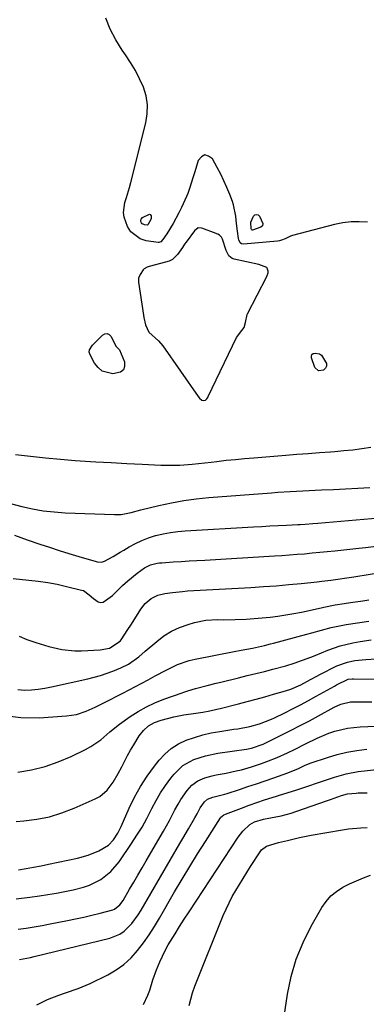
# Model space of a CAD drawing. Units: inches. Extents: x 1900615 to 1905978, y 458985 to 464269.
# Drawn here: x 1904840 to 1904969, y 463674 to 464040 of the extents above; entities that cross this region are included whole.
import ezdxf

# ---------------------------------------------------------------- set-up
doc = ezdxf.new("R2010")
doc.units = ezdxf.units.IN
doc.header["$MEASUREMENT"] = 0
for name, color, linetype in [('1', 7, 'Continuous'), ('7', 7, 'Continuous'), ('8', 7, 'Continuous')]:
    doc.layers.add(name, color=color, linetype=linetype)

msp = doc.modelspace()

# ---------------------------------------------------------------- linework, layer by layer
at = {"layer": '1', "color": 18}
for points in [[(1904921.92, 463957.22, 1850), (1904921.46, 463958.25, 1850), (1904921.35, 463958.8, 1850), (1904920.97, 463961.54, 1850), (1904920.62, 463964.34, 1850), (1904920.33, 463967.15, 1850), (1904919.5, 463971.27, 1850), (1904919.05, 463972.6, 1850), (1904918.08, 463975.14, 1850), (1904917.03, 463977.71, 1850), (1904915.92, 463980.24, 1850), (1904914.71, 463982.72, 1850), (1904913.42, 463985.18, 1850), (1904911.67, 463988.37, 1850), (1904910.21, 463989.47, 1850), (1904908.83, 463989.86, 1850), (1904907.55, 463989.2, 1850), (1904906.34, 463987.83, 1850), (1904905.03, 463983.64, 1850), (1904904.31, 463981.3, 1850), (1904903.25, 463977.79, 1850), (1904902.43, 463975.49, 1850), (1904901.96, 463974.37, 1850), (1904900.17, 463970.37, 1850), (1904899.18, 463968.35, 1850), (1904896.99, 463964.42, 1850), (1904894.66, 463960.57, 1850), (1904893.18, 463958.4, 1850), (1904892.38, 463957.55, 1850), (1904891.66, 463957.31, 1850), (1904891.4, 463957.32, 1850), (1904886.94, 463957.93, 1850), (1904884.71, 463958.62, 1850), (1904881.24, 463961.29, 1850), (1904880, 463963.26, 1850), (1904878.77, 463966.72, 1850), (1904878.51, 463968.52, 1850), (1904879.07, 463972.16, 1850), (1904879.69, 463974, 1850), (1904880.8, 463977.71, 1850), (1904881.29, 463979.58, 1850), (1904886.88, 464001.86, 1850), (1904887.38, 464005.21, 1850), (1904887.47, 464008.54, 1850), (1904886.93, 464011.82, 1850), (1904885.97, 464015.08, 1850), (1904884.56, 464018.24, 1850), (1904883, 464021.33, 1850), (1904881.21, 464024.29, 1850), (1904879.28, 464027.18, 1850), (1904878.04, 464028.9, 1850), (1904875.63, 464032.7, 1850), (1904873.56, 464036.64, 1850), (1904871.99, 464040.82, 1850)], [(1904917.7, 463952.29, 1848), (1904916.76, 463954.36, 1848), (1904915.43, 463958.48, 1848), (1904915.04, 463959.3, 1848), (1904914.21, 463960.08, 1848), (1904913.62, 463960.4, 1848), (1904913.2, 463960.58, 1848), (1904912.99, 463960.66, 1848), (1904907.71, 463962.59, 1848), (1904906.3, 463962.71, 1848), (1904905.02, 463961.64, 1848), (1904901.83, 463957.4, 1848), (1904901.28, 463956.65, 1848), (1904900.46, 463955.5, 1848), (1904898.61, 463952.78, 1848), (1904896.81, 463950.97, 1848), (1904895.5, 463950.41, 1848), (1904888.54, 463948.55, 1848), (1904888.13, 463948.43, 1848), (1904887.31, 463948.12, 1848), (1904886.18, 463947.49, 1848), (1904885.82, 463947.07, 1848), (1904884.72, 463945.38, 1848), (1904884.15, 463943.97, 1848), (1904884.11, 463942.93, 1848), (1904884.14, 463942.59, 1848), (1904885.94, 463930.24, 1848), (1904886.09, 463929.34, 1848), (1904886.68, 463926.71, 1848), (1904887.93, 463923.95, 1848), (1904891.6, 463920.67, 1848), (1904893.23, 463918.82, 1848), (1904906.39, 463899.98, 1848), (1904906.84, 463899.42, 1848), (1904907.75, 463898.64, 1848), (1904908.38, 463898.47, 1848), (1904909, 463898.66, 1848), (1904909.53, 463899.17, 1848), (1904909.9, 463899.69, 1848), (1904910.05, 463899.98, 1848), (1904920.63, 463921.92, 1848), (1904922.62, 463924.54, 1848), (1904923.48, 463925.7, 1848), (1904923.99, 463927.57, 1848), (1904924.56, 463930.53, 1848), (1904924.67, 463930.75, 1848), (1904931.87, 463944.68, 1848), (1904932.02, 463945, 1848), (1904932.32, 463946, 1848), (1904932.37, 463946.68, 1848), (1904932.03, 463947.77, 1848), (1904931.83, 463947.96, 1848), (1904928.93, 463949.08, 1848), (1904919.67, 463951.07, 1848), (1904918.92, 463951.32, 1848), (1904917.7, 463952.29, 1848)], [(1904969.37, 463964.84, 1850), (1904966.28, 463965.04, 1850), (1904963.2, 463965, 1850), (1904960.14, 463964.62, 1850), (1904957.1, 463964, 1850), (1904941.43, 463959.87, 1850), (1904940.71, 463959.65, 1850), (1904938.67, 463958.72, 1850), (1904937.33, 463958.11, 1850), (1904936.61, 463957.93, 1850), (1904935.88, 463957.82, 1850), (1904923.16, 463956.65, 1850), (1904922.47, 463956.77, 1850), (1904921.92, 463957.22, 1850)], [(1904838.39, 463878.43, 1850), (1904843.93, 463877.77, 1850), (1904849.48, 463877.17, 1850), (1904855.04, 463876.67, 1850), (1904860.61, 463876.25, 1850), (1904862.42, 463876.12, 1850), (1904868.2, 463875.75, 1850), (1904873.98, 463875.4, 1850), (1904879.77, 463875.09, 1850), (1904885.55, 463874.8, 1850), (1904892.44, 463874.48, 1850), (1904897.12, 463874.42, 1850), (1904899.46, 463874.52, 1850), (1904904.13, 463874.89, 1850), (1904906.47, 463875.12, 1850), (1904911.13, 463875.62, 1850), (1904913.33, 463875.88, 1850), (1904916.76, 463876.26, 1850), (1904920.19, 463876.61, 1850), (1904923.62, 463876.93, 1850), (1904927.06, 463877.23, 1850), (1904938.91, 463878.19, 1850), (1904943.08, 463878.52, 1850), (1904947.25, 463878.85, 1850), (1904951.42, 463879.16, 1850), (1904955.59, 463879.47, 1850), (1904957.19, 463879.59, 1850), (1904960.56, 463879.88, 1850), (1904963.91, 463880.22, 1850), (1904967.25, 463880.66, 1850), (1904970.59, 463881.16, 1850)], [(1904835.94, 463860.32, 1852), (1904840.75, 463859.09, 1852), (1904844.72, 463858.21, 1852), (1904848.71, 463857.5, 1852), (1904852.74, 463857.04, 1852), (1904856.8, 463856.76, 1852), (1904875.19, 463856.06, 1852), (1904877.69, 463856.14, 1852), (1904881.37, 463856.9, 1852), (1904885.03, 463857.81, 1852), (1904891.75, 463859.46, 1852), (1904896.35, 463860.47, 1852), (1904900.97, 463861.33, 1852), (1904905.63, 463861.96, 1852), (1904910.32, 463862.43, 1852), (1904933.62, 463864.2, 1852), (1904935.94, 463864.37, 1852), (1904940.59, 463864.65, 1852), (1904942.92, 463864.77, 1852), (1904947.58, 463864.99, 1852), (1904949.91, 463865.11, 1852), (1904952.23, 463865.23, 1852), (1904956.63, 463865.46, 1852), (1904961.16, 463865.7, 1852), (1904965.68, 463865.94, 1852), (1904970.21, 463866.17, 1852)], [(1904838.02, 463848.4, 1854), (1904842.67, 463846.71, 1854), (1904847.43, 463845.11, 1854), (1904851.02, 463843.93, 1854), (1904854.63, 463842.77, 1854), (1904858.24, 463841.64, 1854), (1904861.87, 463840.54, 1854), (1904868.35, 463838.62, 1854), (1904868.74, 463838.52, 1854), (1904870.34, 463838.35, 1854), (1904871.46, 463838.69, 1854), (1904874.7, 463840.52, 1854), (1904877.32, 463842.04, 1854), (1904878.62, 463842.81, 1854), (1904880.64, 463844.02, 1854), (1904882.99, 463845.31, 1854), (1904885.4, 463846.46, 1854), (1904887.89, 463847.42, 1854), (1904890.44, 463848.24, 1854), (1904890.6, 463848.28, 1854), (1904893.28, 463848.93, 1854), (1904895.99, 463849.47, 1854), (1904898.72, 463849.83, 1854), (1904901.48, 463850.07, 1854), (1904926.94, 463851.51, 1854), (1904929.99, 463851.68, 1854), (1904933.05, 463851.85, 1854), (1904936.1, 463852.01, 1854), (1904939.16, 463852.17, 1854), (1904943.39, 463852.39, 1854), (1904944.33, 463852.44, 1854), (1904946.2, 463852.56, 1854), (1904949.01, 463852.78, 1854), (1904950.89, 463852.94, 1854), (1904979.42, 463855.36, 1854)], [(1904837.52, 463832.24, 1856), (1904843.27, 463831.71, 1856), (1904846.82, 463831.31, 1856), (1904850.35, 463830.8, 1856), (1904853.86, 463830.14, 1856), (1904857.35, 463829.37, 1856), (1904862.96, 463828.01, 1856), (1904863.61, 463827.8, 1856), (1904865.82, 463826.27, 1856), (1904867.36, 463824.87, 1856), (1904869.11, 463823.62, 1856), (1904870.06, 463823.37, 1856), (1904871.03, 463823.54, 1856), (1904874.48, 463825.97, 1856), (1904876.34, 463827.8, 1856), (1904878.18, 463829.65, 1856), (1904879.15, 463830.53, 1856), (1904880.14, 463831.39, 1856), (1904883.62, 463834.29, 1856), (1904886.32, 463836.24, 1856), (1904888.55, 463837.32, 1856), (1904891.09, 463837.97, 1856), (1904891.94, 463838.08, 1856), (1904892.8, 463838.17, 1856), (1904897, 463838.44, 1856), (1904899.96, 463838.62, 1856), (1904902.93, 463838.81, 1856), (1904905.89, 463838.99, 1856), (1904908.86, 463839.17, 1856), (1904934.71, 463840.71, 1856), (1904937.52, 463840.89, 1856), (1904940.32, 463841.08, 1856), (1904943.13, 463841.3, 1856), (1904945.93, 463841.53, 1856), (1904948.74, 463841.79, 1856), (1904951.54, 463842.05, 1856), (1904954.34, 463842.33, 1856), (1904957.14, 463842.63, 1856), (1904966.15, 463843.6, 1856), (1904968.62, 463843.87, 1856), (1904973.57, 463844.43, 1856)]]:
    msp.add_polyline3d(points, dxfattribs=at)
at = {"layer": '7', "color": 18}
for points in [[(1904887.66, 463963.91, 1852), (1904887.57, 463963.83, 1852), (1904887.42, 463963.78, 1852), (1904886.37, 463963.92, 1852), (1904885.91, 463964.07, 1852), (1904885.53, 463964.3, 1852), (1904885.24, 463964.65, 1852), (1904885.03, 463965.07, 1852), (1904885, 463965.53, 1852), (1904885.08, 463965.94, 1852), (1904885.66, 463966.59, 1852), (1904888.17, 463967.82, 1852), (1904888.48, 463967.77, 1852), (1904888.88, 463967.21, 1852), (1904888.89, 463967.08, 1852), (1904888.9, 463966.61, 1852), (1904888.86, 463966.16, 1852), (1904887.66, 463963.91, 1852)], [(1904926.42, 463961.95, 1852), (1904926.19, 463962.08, 1852), (1904926.02, 463962.34, 1852), (1904925.91, 463964.87, 1852), (1904926.88, 463967.06, 1852), (1904927.45, 463967.54, 1852), (1904928.03, 463967.75, 1852), (1904928.6, 463967.55, 1852), (1904929.18, 463967.07, 1852), (1904930.33, 463964.34, 1852), (1904930.22, 463963.55, 1852), (1904929.69, 463962.95, 1852), (1904926.51, 463961.94, 1852), (1904926.42, 463961.95, 1852)], [(1904839.75, 463810.82, 1858), (1904842.55, 463809.65, 1858), (1904845.96, 463808.44, 1858), (1904850.72, 463806.97, 1858), (1904855.56, 463805.83, 1858), (1904860.47, 463805.34, 1858), (1904862.95, 463805.35, 1858), (1904869.81, 463805.7, 1858), (1904873.37, 463806.41, 1858), (1904877.32, 463808.97, 1858), (1904877.67, 463809.45, 1858), (1904880.21, 463813.31, 1858), (1904881.27, 463814.95, 1858), (1904883.36, 463818.25, 1858), (1904884.94, 463820.83, 1858), (1904886.65, 463823.03, 1858), (1904888.8, 463824.8, 1858), (1904891.28, 463826.06, 1858), (1904893.98, 463826.76, 1858), (1904896.73, 463827.14, 1858), (1904900.45, 463827.52, 1858), (1904902.32, 463827.65, 1858), (1904925.97, 463828.98, 1858), (1904930.65, 463829.27, 1858), (1904935.33, 463829.62, 1858), (1904940.01, 463830.03, 1858), (1904944.68, 463830.48, 1858), (1904950.59, 463831.1, 1858), (1904952.3, 463831.29, 1858), (1904955.72, 463831.71, 1858), (1904959.13, 463832.2, 1858), (1904960.84, 463832.45, 1858), (1904964.24, 463832.97, 1858), (1904976.36, 463834.9, 1858)], [(1904833.55, 463781.39, 1862), (1904840.28, 463780.59, 1862), (1904847.16, 463780.49, 1862), (1904857.37, 463781.17, 1862), (1904861.06, 463781.74, 1862), (1904864.61, 463782.91, 1862), (1904868.05, 463784.46, 1862), (1904869.75, 463785.27, 1862), (1904871.43, 463786.11, 1862), (1904878.35, 463789.64, 1862), (1904880.7, 463790.85, 1862), (1904883.05, 463792.09, 1862), (1904885.38, 463793.34, 1862), (1904887.71, 463794.62, 1862), (1904890.31, 463796.05, 1862), (1904894.42, 463798.23, 1862), (1904898.6, 463800.25, 1862), (1904902.96, 463801.74, 1862), (1904905.21, 463802.28, 1862), (1904919.7, 463805.1, 1862), (1904922.36, 463805.61, 1862), (1904926.56, 463806.39, 1862), (1904931.01, 463807.38, 1862), (1904933.22, 463807.95, 1862), (1904934.33, 463808.24, 1862), (1904946.79, 463811.58, 1862), (1904948.61, 463812.08, 1862), (1904952.23, 463813.08, 1862), (1904955.85, 463814.06, 1862), (1904959.52, 463814.84, 1862), (1904961.37, 463815.15, 1862), (1904969.83, 463816.39, 1862)], [(1904839.26, 463760.22, 1864), (1904844.37, 463761.13, 1864), (1904849.39, 463762.37, 1864), (1904854.27, 463764.08, 1864), (1904859.05, 463766.11, 1864), (1904864.37, 463768.69, 1864), (1904866.36, 463769.77, 1864), (1904870.07, 463772.31, 1864), (1904873.49, 463775.29, 1864), (1904877.03, 463778.14, 1864), (1904880.98, 463780.92, 1864), (1904883.98, 463782.81, 1864), (1904887.06, 463784.54, 1864), (1904890.26, 463786.03, 1864), (1904893.54, 463787.36, 1864), (1904900.32, 463789.79, 1864), (1904901.02, 463790.04, 1864), (1904902.43, 463790.51, 1864), (1904905.28, 463791.37, 1864), (1904909.62, 463792.52, 1864), (1904913.01, 463793.37, 1864), (1904914.71, 463793.78, 1864), (1904921.39, 463795.39, 1864), (1904924.59, 463796.16, 1864), (1904927.78, 463796.94, 1864), (1904930.97, 463797.73, 1864), (1904934.16, 463798.53, 1864), (1904938.92, 463799.76, 1864), (1904942.09, 463800.74, 1864), (1904945.21, 463801.86, 1864), (1904948.31, 463803.06, 1864), (1904949.85, 463803.69, 1864), (1904954.62, 463805.67, 1864), (1904959.19, 463807.28, 1864), (1904963.9, 463808.39, 1864), (1904966.66, 463808.86, 1864), (1904970.74, 463809.43, 1864)], [(1904838.63, 463741.93, 1866), (1904841.5, 463742.14, 1866), (1904846.31, 463742.75, 1866), (1904851.03, 463743.67, 1866), (1904855.64, 463745.08, 1866), (1904860.17, 463746.8, 1866), (1904868.04, 463750.27, 1866), (1904869.68, 463751.16, 1866), (1904872.49, 463753.49, 1866), (1904874.71, 463756.53, 1866), (1904876.62, 463759.8, 1866), (1904877.88, 463762.27, 1866), (1904880.03, 463766.41, 1866), (1904881.18, 463768.44, 1866), (1904882.37, 463770.44, 1866), (1904884.38, 463773.72, 1866), (1904885.94, 463775.78, 1866), (1904887.88, 463777.47, 1866), (1904890.12, 463778.77, 1866), (1904892.56, 463779.64, 1866), (1904897.25, 463780.8, 1866), (1904901.05, 463781.54, 1866), (1904905.5, 463782.19, 1866), (1904908.1, 463782.61, 1866), (1904910.7, 463783.08, 1866), (1904913.28, 463783.63, 1866), (1904914.56, 463783.95, 1866), (1904921.36, 463785.67, 1866), (1904924.62, 463786.52, 1866), (1904927.87, 463787.38, 1866), (1904931.12, 463788.28, 1866), (1904934.36, 463789.21, 1866), (1904938.86, 463790.51, 1866), (1904940.81, 463791.15, 1866), (1904944.57, 463792.77, 1866), (1904948.1, 463794.71, 1866), (1904950.47, 463795.98, 1866), (1904951.66, 463796.59, 1866), (1904957.95, 463799.77, 1866), (1904961.85, 463801.23, 1866), (1904964.59, 463801.77, 1866), (1904967.36, 463802.09, 1866), (1904968.76, 463802.18, 1866), (1904972.54, 463802.35, 1866)], [(1904839.51, 463723.93, 1868), (1904842.31, 463724.38, 1868), (1904845.11, 463724.86, 1868), (1904847.9, 463725.4, 1868), (1904850.68, 463725.97, 1868), (1904861.37, 463728.27, 1868), (1904865.42, 463729.39, 1868), (1904869.32, 463730.98, 1868), (1904872.91, 463733.07, 1868), (1904874.86, 463735.12, 1868), (1904876.44, 463737.52, 1868), (1904877.73, 463740.09, 1868), (1904880.66, 463746.82, 1868), (1904882.65, 463750.96, 1868), (1904884.85, 463754.97, 1868), (1904887.36, 463758.81, 1868), (1904890.07, 463762.52, 1868), (1904891.77, 463764.66, 1868), (1904893.94, 463766.99, 1868), (1904896.32, 463769.06, 1868), (1904898.99, 463770.73, 1868), (1904901.87, 463772.13, 1868), (1904904.92, 463773.2, 1868), (1904908.02, 463774.14, 1868), (1904911.17, 463774.85, 1868), (1904914.36, 463775.43, 1868), (1904919.64, 463776.2, 1868), (1904921.04, 463776.42, 1868), (1904925.61, 463777.29, 1868), (1904929.13, 463778.23, 1868), (1904933.66, 463779.98, 1868), (1904934.76, 463780.49, 1868), (1904938.52, 463782.32, 1868), (1904941.48, 463783.8, 1868), (1904944.43, 463785.31, 1868), (1904947.34, 463786.88, 1868), (1904950.24, 463788.48, 1868), (1904957.01, 463792.29, 1868), (1904957.79, 463792.73, 1868), (1904962.14, 463794.82, 1868), (1904963.69, 463795.01, 1868), (1904964.08, 463795.02, 1868), (1904976.15, 463794.87, 1868)], [(1904839.4, 463701.84, 1872), (1904842.37, 463702.27, 1872), (1904845.33, 463702.74, 1872), (1904848.29, 463703.25, 1872), (1904851.24, 463703.79, 1872), (1904857.68, 463705.02, 1872), (1904860.73, 463705.64, 1872), (1904863.78, 463706.31, 1872), (1904866.81, 463707.04, 1872), (1904869.83, 463707.81, 1872), (1904874.56, 463709.07, 1872), (1904875.18, 463709.3, 1872), (1904877.23, 463710.9, 1872), (1904878.39, 463712.53, 1872), (1904880.82, 463716.67, 1872), (1904882.38, 463719.32, 1872), (1904883.93, 463721.97, 1872), (1904885.48, 463724.63, 1872), (1904887.02, 463727.29, 1872), (1904893.4, 463738.29, 1872), (1904895.6, 463742.22, 1872), (1904897.7, 463746.21, 1872), (1904898.87, 463748.38, 1872), (1904899.91, 463750.13, 1872), (1904902.27, 463753.44, 1872), (1904903.98, 463755.42, 1872), (1904906.22, 463757.07, 1872), (1904908.84, 463758.17, 1872), (1904911.59, 463758.94, 1872), (1904913, 463759.24, 1872), (1904916.71, 463759.9, 1872), (1904920.53, 463760.68, 1872), (1904922.43, 463761.15, 1872), (1904926.18, 463762.22, 1872), (1904929.88, 463763.46, 1872), (1904931.93, 463764.21, 1872), (1904935.77, 463765.76, 1872), (1904939.55, 463767.46, 1872), (1904942.12, 463768.7, 1872), (1904946.3, 463770.78, 1872), (1904950.55, 463772.91, 1872), (1904954.9, 463774.71, 1872), (1904957.23, 463775.51, 1872), (1904961.89, 463776.64, 1872), (1904966.66, 463777.16, 1872), (1904980.73, 463777.76, 1872)], [(1904839.8, 463690.52, 1874), (1904843.98, 463691.34, 1874), (1904845.36, 463691.66, 1874), (1904873.47, 463698.52, 1874), (1904877.14, 463699.99, 1874), (1904878.76, 463701.12, 1874), (1904881.61, 463703.97, 1874), (1904884.05, 463707.22, 1874), (1904885.14, 463708.94, 1874), (1904899.54, 463733.66, 1874), (1904900.61, 463735.51, 1874), (1904902.74, 463739.2, 1874), (1904905.1, 463743.3, 1874), (1904905.91, 463744.76, 1874), (1904907.12, 463747.03, 1874), (1904908.65, 463749.25, 1874), (1904909.83, 463750.24, 1874), (1904911.81, 463750.95, 1874), (1904914.24, 463751.52, 1874), (1904916.19, 463752.05, 1874), (1904917.16, 463752.34, 1874), (1904921.65, 463753.8, 1874), (1904924.86, 463754.86, 1874), (1904928.06, 463755.93, 1874), (1904931.25, 463757.02, 1874), (1904934.43, 463758.14, 1874), (1904939.74, 463760.02, 1874), (1904941.22, 463760.58, 1874), (1904943.41, 463761.53, 1874), (1904946.19, 463762.86, 1874), (1904948.34, 463763.7, 1874), (1904954.47, 463765.71, 1874), (1904958.06, 463766.76, 1874), (1904961.68, 463767.65, 1874), (1904965.35, 463768.31, 1874), (1904969.05, 463768.81, 1874)], [(1904846.25, 463673.65, 1876), (1904850.31, 463675.63, 1876), (1904854.52, 463677.29, 1876), (1904857.02, 463678.1, 1876), (1904861.63, 463679.71, 1876), (1904866.1, 463681.68, 1876), (1904872.68, 463684.9, 1876), (1904875.81, 463686.7, 1876), (1904878.73, 463688.75, 1876), (1904881.36, 463691.18, 1876), (1904883.78, 463693.86, 1876), (1904885.98, 463696.77, 1876), (1904888.09, 463699.75, 1876), (1904890.07, 463702.81, 1876), (1904891.96, 463705.94, 1876), (1904897.57, 463715.67, 1876), (1904900.35, 463720.42, 1876), (1904903.18, 463725.14, 1876), (1904906.08, 463729.82, 1876), (1904909.02, 463734.47, 1876), (1904914.65, 463743.22, 1876), (1904914.82, 463743.46, 1876), (1904915.22, 463743.89, 1876), (1904915.94, 463744.39, 1876), (1904916.48, 463744.64, 1876), (1904922.43, 463746.9, 1876), (1904925.27, 463747.95, 1876), (1904928.11, 463748.96, 1876), (1904930.98, 463749.91, 1876), (1904933.86, 463750.83, 1876), (1904938.25, 463752.19, 1876), (1904941.02, 463753.01, 1876), (1904943.09, 463753.64, 1876), (1904945.31, 463754.42, 1876), (1904948.21, 463755.44, 1876), (1904949.67, 463755.94, 1876), (1904951.12, 463756.43, 1876), (1904957.02, 463758.41, 1876), (1904961.42, 463759.66, 1876), (1904965.91, 463760.49, 1876), (1904968.19, 463760.78, 1876), (1904972.74, 463761.27, 1876)], [(1904886.01, 463673.83, 1878), (1904887.61, 463677.25, 1878), (1904888.29, 463679.19, 1878), (1904889.51, 463682.98, 1878), (1904890.85, 463686.72, 1878), (1904892.01, 463689.63, 1878), (1904894.06, 463693.89, 1878), (1904895.22, 463695.96, 1878), (1904897.75, 463700.15, 1878), (1904899.44, 463702.89, 1878), (1904901.17, 463705.6, 1878), (1904902.92, 463708.29, 1878), (1904921.27, 463736.11, 1878), (1904922.92, 463738.33, 1878), (1904925.59, 463740.83, 1878), (1904927.33, 463741.78, 1878), (1904930.69, 463742.81, 1878), (1904933.3, 463743.31, 1878), (1904937.2, 463744.04, 1878), (1904940.89, 463745, 1878), (1904942.7, 463745.6, 1878), (1904954.4, 463749.74, 1878), (1904955.52, 463750.13, 1878), (1904959.65, 463751.54, 1878), (1904961.94, 463752.13, 1878), (1904965.07, 463752.48, 1878), (1904965.86, 463752.51, 1878), (1904969.21, 463752.56, 1878)], [(1904937.59, 463664.43, 1882), (1904939.6, 463677.61, 1882), (1904940.99, 463684.22, 1882), (1904942.84, 463690.67, 1882), (1904945.4, 463696.88, 1882), (1904948.41, 463702.92, 1882), (1904952.37, 463709.86, 1882), (1904953.94, 463712.13, 1882), (1904955.72, 463714.19, 1882), (1904957.83, 463715.91, 1882), (1904960.15, 463717.41, 1882), (1904962.67, 463718.67, 1882), (1904965.22, 463719.86, 1882), (1904967.82, 463720.94, 1882), (1904970.45, 463721.94, 1882)]]:
    msp.add_polyline3d(points, dxfattribs=at)
at = {"layer": '8', "color": 18}
for points in [[(1904876.87, 463917.58, 1850), (1904877.1, 463917.34, 1850), (1904878.88, 463912.88, 1850), (1904878.94, 463911.22, 1850), (1904878.54, 463909.88, 1850), (1904877.44, 463909.01, 1850), (1904874.53, 463908.44, 1850), (1904870.6, 463909.49, 1850), (1904869.08, 463910.77, 1850), (1904867.78, 463912.42, 1850), (1904866.09, 463915.57, 1850), (1904865.83, 463916.47, 1850), (1904865.95, 463917.41, 1850), (1904867, 463919.09, 1850), (1904870.71, 463922.82, 1850), (1904871.61, 463923.28, 1850), (1904872.47, 463923.42, 1850), (1904873.25, 463923.06, 1850), (1904874, 463922.37, 1850), (1904875.67, 463918.79, 1850), (1904876.87, 463917.58, 1850)], [(1904951.12, 463909.55, 1850), (1904949.8, 463910.83, 1850), (1904948.45, 463914.42, 1850), (1904948.45, 463915.13, 1850), (1904948.65, 463915.68, 1850), (1904949.14, 463916, 1850), (1904949.83, 463916.16, 1850), (1904951.45, 463915.88, 1850), (1904952.21, 463915.41, 1850), (1904954.05, 463912.27, 1850), (1904954.08, 463911.34, 1850), (1904953.67, 463910.51, 1850), (1904952.94, 463909.75, 1850), (1904951.12, 463909.55, 1850)], [(1904839.28, 463790.96, 1860), (1904841.76, 463790.81, 1860), (1904844.29, 463790.92, 1860), (1904846.79, 463791.12, 1860), (1904849.28, 463791.49, 1860), (1904851.76, 463791.95, 1860), (1904865.24, 463794.93, 1860), (1904869.95, 463796.16, 1860), (1904874.54, 463797.76, 1860), (1904877.59, 463799.01, 1860), (1904880.35, 463800.48, 1860), (1904884.21, 463803.19, 1860), (1904886.64, 463805.2, 1860), (1904890.9, 463808.92, 1860), (1904893.58, 463810.96, 1860), (1904896.41, 463812.73, 1860), (1904899.44, 463814.11, 1860), (1904902.62, 463815.23, 1860), (1904905, 463815.88, 1860), (1904909.23, 463816.74, 1860), (1904913.55, 463816.99, 1860), (1904915.73, 463816.98, 1860), (1904920.08, 463817.05, 1860), (1904924.22, 463817.22, 1860), (1904927.18, 463817.39, 1860), (1904930.14, 463817.62, 1860), (1904933.08, 463817.93, 1860), (1904936.02, 463818.29, 1860), (1904938.96, 463818.73, 1860), (1904941.88, 463819.23, 1860), (1904944.79, 463819.79, 1860), (1904947.69, 463820.4, 1860), (1904952.56, 463821.5, 1860), (1904953.14, 463821.63, 1860), (1904957.25, 463822.45, 1860), (1904960.7, 463822.97, 1860), (1904962.99, 463823.32, 1860), (1904967.59, 463824.01, 1860), (1904969.88, 463824.35, 1860)], [(1904838.65, 463713.14, 1870), (1904843.63, 463713.74, 1870), (1904847.29, 463714.24, 1870), (1904850.43, 463714.71, 1870), (1904853.56, 463715.23, 1870), (1904856.68, 463715.82, 1870), (1904859.8, 463716.45, 1870), (1904863.6, 463717.4, 1870), (1904865.85, 463718.19, 1870), (1904870.09, 463720.37, 1870), (1904873.83, 463723.3, 1870), (1904876.9, 463726.93, 1870), (1904881.55, 463733.71, 1870), (1904883.54, 463736.75, 1870), (1904885.43, 463739.84, 1870), (1904887.19, 463743.01, 1870), (1904889.12, 463746.78, 1870), (1904890.67, 463749.71, 1870), (1904892.34, 463752.57, 1870), (1904894.2, 463755.31, 1870), (1904896.17, 463757.98, 1870), (1904897.39, 463759.52, 1870), (1904900.68, 463762.7, 1870), (1904904.67, 463764.91, 1870), (1904909.11, 463766.35, 1870), (1904913.69, 463767.28, 1870), (1904924.35, 463768.79, 1870), (1904924.97, 463768.89, 1870), (1904926.21, 463769.14, 1870), (1904930.57, 463770.65, 1870), (1904931.81, 463771.24, 1870), (1904937.47, 463774.08, 1870), (1904940.9, 463775.82, 1870), (1904944.32, 463777.59, 1870), (1904947.73, 463779.4, 1870), (1904951.12, 463781.23, 1870), (1904956.93, 463784.4, 1870), (1904959.45, 463785.56, 1870), (1904963.04, 463786.39, 1870), (1904963.96, 463786.43, 1870), (1904970.9, 463786.43, 1870)], [(1904902.92, 463673.43, 1880), (1904904.16, 463678.11, 1880), (1904905.08, 463680.66, 1880), (1904915.67, 463706.86, 1880), (1904916.7, 463709.26, 1880), (1904917.81, 463711.63, 1880), (1904919.02, 463713.94, 1880), (1904920.31, 463716.22, 1880), (1904921.66, 463718.46, 1880), (1904923.03, 463720.69, 1880), (1904924.43, 463722.91, 1880), (1904925.84, 463725.11, 1880), (1904929.38, 463730.58, 1880), (1904929.93, 463731.31, 1880), (1904931.74, 463732.66, 1880), (1904936.26, 463734.03, 1880), (1904939.61, 463734.88, 1880), (1904943.99, 463735.9, 1880), (1904948.4, 463736.76, 1880), (1904960.07, 463738.81, 1880), (1904962.33, 463739.14, 1880), (1904966.89, 463739.49, 1880), (1904969.17, 463739.63, 1880)]]:
    msp.add_polyline3d(points, dxfattribs=at)

doc.saveas('drawing.dxf')
